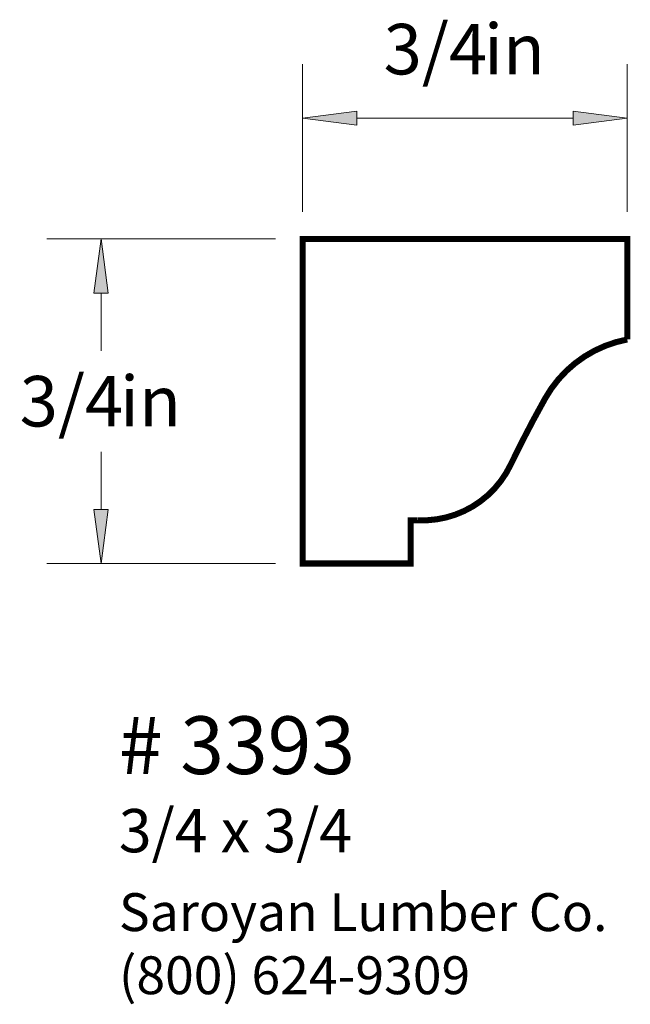
# Paper-space layout 'Paper 1' of a CAD drawing. Extents: x 3.84 to 5.26, y 4.94 to 7.22.
import ezdxf
from ezdxf.enums import TextEntityAlignment as Align

# ---------------------------------------------------------------- set-up
doc = ezdxf.new("R2010")
doc.units = 0
doc.header["$MEASUREMENT"] = 0
doc.layers.get('0').update_dxf_attribs({"lineweight": 0})
doc.styles.add('_TCW_TXTSTY_1', font='TIMES.TTF')
doc.styles.add('_TCW_TXTSTY_2', font='TIMES.TTF', dxfattribs={"width": 1.22})
doc.dimstyles.get("Standard").update_dxf_attribs({"dimtxt": 0.116667, "dimasz": 0.125, "dimexe": 0.125, "dimexo": 0.0625, "dimgap": 0.0625, "dimtad": 1, "dimtih": 1, "dimtoh": 1, "dimdec": 4, "dimrnd": 0.0001, "dimzin": 0, "dimdsep": 46, "dimlunit": 5, "dimtxsty": '_TCW_TXTSTY_1', "dimcen": 0.09, "dimclrd": 7, "dimclre": 7, "dimclrt": 7, "dimadec": 4, "dimazin": 0, "dimtfac": 1, "dimtdec": 4, "dimtix": 1, "dimtmove": 0, "dimatfit": 3, "dimfxl": 1, "dimtolj": 1, "dimtzin": 0, "dimarcsym": 0})

# ---------------------------------------------------------------- blocks, each defined once
blk = doc.blocks.new('*D0')
at = {"linetype": 'Continuous'}
for points in [[(4.0326, 6.7131), (4.0163, 6.5881), (4.0488, 6.5881)], [(4.0326, 5.9631), (4.0488, 6.0881), (4.0163, 6.0881)]]:
    blk.add_hatch(color=7, dxfattribs=at).paths.add_polyline_path(points)
at = {"color": 7, "linetype": 'Continuous', "lineweight": 0}
for p, q in [((4.4358, 6.7131), (3.9076, 6.7131)), ((4.4358, 5.9631), (3.9076, 5.9631))]:
    blk.add_line(p, q, dxfattribs=at)
at = {"color": 7, "linetype": 'Continuous'}
for points in [[(4.0326, 6.7131), (4.0163, 6.5881), (4.0488, 6.5881), (4.0326, 6.7131)], [(4.0326, 6.5881), (4.0326, 6.5881), (4.0326, 6.5881), (4.0326, 6.4548)], [(4.0326, 6.0881), (4.0326, 6.0881), (4.0326, 6.0881), (4.0326, 6.2215)], [(4.0326, 5.9631), (4.0488, 6.0881), (4.0163, 6.0881), (4.0326, 5.9631)]]:
    blk.add_lwpolyline(points, dxfattribs=at)
at = {"color": 7, "linetype": 'Continuous', "style": '_TCW_TXTSTY_1'}
blk.add_text('3/4', height=0.11667, dxfattribs=at).set_placement((3.9643, 6.3381), align=Align.MIDDLE_CENTER)
blk.add_text('in', height=0.11667, dxfattribs=at).set_placement((4.0765, 6.3965), align=Align.TOP_LEFT)
blk = doc.blocks.new('*D1')
at = {"linetype": 'Continuous'}
for points in [[(4.4983, 6.9919), (4.6233, 6.9756), (4.6233, 7.0081)], [(5.2483, 6.9919), (5.1233, 7.0081), (5.1233, 6.9756)]]:
    blk.add_hatch(color=7, dxfattribs=at).paths.add_polyline_path(points)
at = {"color": 7, "linetype": 'Continuous', "lineweight": 0}
for p, q in [((4.4983, 6.7756), (4.4983, 7.1169)), ((5.2483, 6.7756), (5.2483, 7.1169))]:
    blk.add_line(p, q, dxfattribs=at)
at = {"color": 7, "linetype": 'Continuous'}
for points in [[(4.4983, 6.9919), (4.6233, 6.9756), (4.6233, 7.0081), (4.4983, 6.9919)], [(5.2483, 6.9919), (5.1233, 7.0081), (5.1233, 6.9756), (5.2483, 6.9919)], [(4.6233, 6.9919), (4.6233, 6.9919), (4.6233, 6.9919), (4.8733, 6.9919)], [(5.1233, 6.9919), (5.1233, 6.9919), (5.1233, 6.9919), (4.8733, 6.9919)]]:
    blk.add_lwpolyline(points, dxfattribs=at)
at = {"color": 7, "linetype": 'Continuous', "style": '_TCW_TXTSTY_1'}
blk.add_text('3/4', height=0.11667, dxfattribs=at).set_placement((4.805, 7.1516), align=Align.MIDDLE_CENTER)
blk.add_text('in', height=0.11667, dxfattribs=at).set_placement((4.9172, 7.21), align=Align.TOP_LEFT)

psp = doc.layouts.new('Paper 1')

# ---------------------------------------------------------------- linework, layer by layer
at = {"color": 7, "linetype": 'Continuous', "const_width": 0.014}
psp.add_lwpolyline([(5.248274, 6.713132), (4.498274, 6.713132), (4.498274, 5.963132), (4.747759, 5.963132), (4.747759, 6.063017), (4.763652, 6.063017, 0.301759), (4.978771, 6.19111, -0.016107), (5.058756, 6.344822, -0.221766), (5.248274, 6.480785)], format="xyb", close=True, dxfattribs=at)

# ---------------------------------------------------------------- texts
at = {"color": 7, "linetype": 'Continuous', "style": '_TCW_TXTSTY_1'}
for s, height, p in [('# 3393', 0.133333, (4.07399, 5.609957)), ('3/4 x 3/4', 0.1, (4.073698, 5.39587))]:
    psp.add_text(s, height=height, dxfattribs=at).set_placement(p, align=Align.TOP_LEFT)
at = {"color": 7, "linetype": 'Continuous', "insert": (4.07399, 5.201303), "char_height": 0.0875, "width": 1.350353, "attachment_point": 1, "style": '_TCW_TXTSTY_2'}
psp.add_mtext('{Saroyan Lumber Co.\\P(800) 624-9309}', dxfattribs=at)

# ---------------------------------------------------------------- dimensions: what is measured, and where the dimension line sits
at = {"color": 7, "linetype": 'Continuous'}
dim = psp.add_linear_dim(base=(5.248274, 6.991896), p1=(4.498274, 6.713132), p2=(5.248274, 6.713132), dimstyle='STANDARD', override={"dimpost": '<>in'}, dxfattribs=at)
dim.commit()
dim.dimension.update_dxf_attribs({"geometry": '*D1', "text_midpoint": (4.873274, 7.151619)})
dim = psp.add_linear_dim(base=(4.032557, 5.963132), p1=(4.498274, 6.713132), p2=(4.498274, 5.963132), angle=90, dimstyle='STANDARD', override={"dimpost": '<>in'}, dxfattribs=at)
dim.commit()
dim.dimension.update_dxf_attribs({"geometry": '*D0', "text_midpoint": (4.032557, 6.338132)})

doc.saveas('drawing.dxf')
